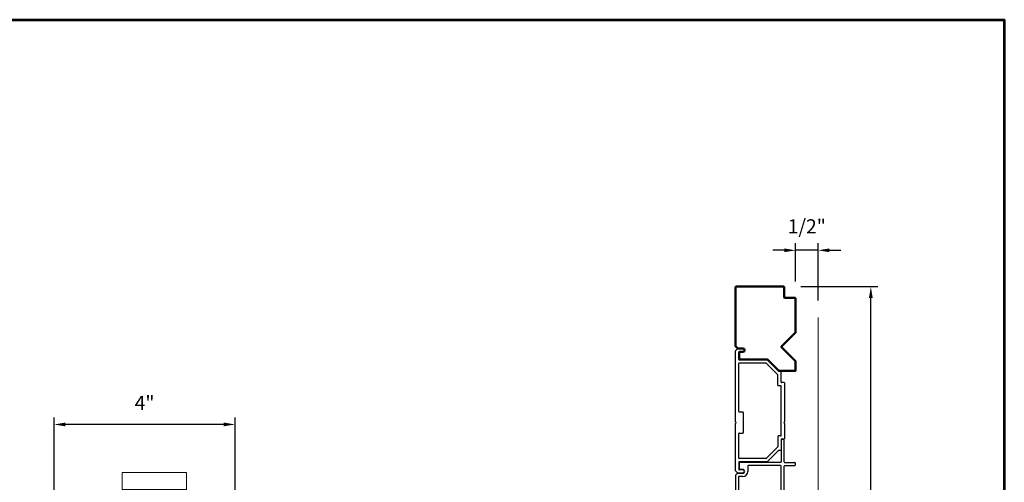
# Model space of a CAD drawing. Extents: x 4418 to 4821, y 4452 to 4517.
# Drawn here: x 4571 to 4593, y 4497 to 4508 of the extents above; entities that cross this region are included whole.
import ezdxf

# ---------------------------------------------------------------- set-up
doc = ezdxf.new("R2010")
doc.units = 0
doc.header["$LTSCALE"] = 250
doc.header["$MEASUREMENT"] = 0
doc.header["$PDMODE"] = 3
doc.header["$PDSIZE"] = -2
doc.linetypes.add('HIDDEN', pattern=[0.375, 0.25, -0.125])
doc.layers.get('0').update_dxf_attribs({"color": 5, "linetype": 'CONTINUOUS', "lineweight": 20})
doc.layers.get('DEFPOINTS').update_dxf_attribs({"color": 2, "linetype": 'CONTINUOUS'})
for name, color, linetype, lineweight in [('2', 2, 'CONTINUOUS', 25), ('9', 7, 'CONTINUOUS', 5), ('Visible (ANSI)', 7, 'CONTINUOUS', 50)]:
    doc.layers.add(name, color=color, linetype=linetype, lineweight=lineweight)
doc.layers.add('Metal', color=3, linetype='CONTINUOUS')
doc.styles.add('ROMANS', font='romans')
doc.dimstyles.new('LWDEC', dxfattribs={"dimscale": 3, "dimtxt": 2.5, "dimasz": 2, "dimexe": 1.25, "dimexo": 3, "dimgap": 2, "dimtad": 1, "dimtoh": 1, "dimdec": 0, "dimzin": 11, "dimdsep": 46, "dimtxsty": 'ROMANS', "dimcen": 0, "dimdle": 1.5, "dimazin": 0, "dimtfac": 1, "dimtdec": 0, "dimtix": 1, "dimtmove": 0, "dimatfit": 3, "dimfxl": 0, "dimtzin": 0, "dimarcsym": 0})

# ---------------------------------------------------------------- blocks, each defined once
blk = doc.blocks.new('A$C17CB693B')
for p, q in [((1.417, 1.094), (0, 1.094)), ((0, 1.094), (0, 0.683)), ((1.417, 1.094), (1.417, 0.683)), ((1.417, 0.715), (0, 0.715)), ((0, 0.683), (0, 0.503)), ((1.417, 0.683), (1.417, 0.503)), ((0.439, 0.03), (0.439, 0.503)), ((0.979, 0.03), (0.979, 0.503)), ((0.949, 0), (0.469, 0))]:
    blk.add_line(p, q)
blk.add_lwpolyline([(1.417, 0.503), (0, 0.503)])
blk.add_circle((0.709, 0.256), 0.166)
for centre, start, end in [((0.469, 0.03), 180, 270), ((0.949, 0.03), 270, 0)]:
    blk.add_arc(centre, 0.03, start, end)
blk = doc.blocks.new('*D425')
at = {"layer": '2', "color": 0, "linetype": 'ByBlock', "lineweight": -2}
for p, q in [((4572.094, 4496.722), (4572.094, 4498.889)), ((4576.094, 4497.204), (4576.094, 4498.889)), ((4575.844, 4498.732), (4572.344, 4498.732))]:
    blk.add_line(p, q, dxfattribs=at)
at = {"layer": '2', "color": 0}
for points in [[(4572.344, 4498.774), (4572.344, 4498.691), (4572.094, 4498.732)], [(4575.844, 4498.774), (4575.844, 4498.691), (4576.094, 4498.732)]]:
    blk.add_solid(points, dxfattribs=at)
at = {"layer": 'DEFPOINTS', "color": 0}
for p in [(4572.094, 4498.732), (4576.094, 4496.829), (4572.094, 4496.347)]:
    blk.add_point(p, dxfattribs=at)
at = {"layer": '2', "color": 0, "insert": (4574.094, 4499.168), "char_height": 0.3125, "attachment_point": 5, "style": 'ROMANS'}
blk.add_mtext('4"', dxfattribs=at)
blk = doc.blocks.new('LS-P-002 FILLER')
for p, q in [((-0.785, 1.02), (-0.785, 1.245)), ((-0.775, 1.255), (-0.725, 1.255)), ((-0.715, 1.02), (-0.715, 1.245)), ((0.715, 1.02), (0.715, 1.245)), ((0.725, 1.255), (0.775, 1.255)), ((0.785, 1.02), (0.785, 1.245)), ((-1.29, 1), (-1.29, 0.955)), ((-1.189, 1.01), (-1.28, 1.01)), ((-1.275, 0.94), (-0.795, 0.94)), ((-1.177, 1.002), (-1.182, 1.007)), ((-1.163, 1.002), (-1.158, 1.007)), ((-0.795, 1.01), (-1.151, 1.01)), ((-0.785, 0.93), (-0.785, 0.03)), ((-0.715, 0.93), (-0.715, 0.215)), ((-0.019, 1.01), (-0.705, 1.01)), ((0.705, 0.94), (-0.705, 0.94)), ((-0.007, 1.002), (-0.012, 1.007)), ((0.007, 1.002), (0.012, 1.007)), ((0.705, 1.01), (0.019, 1.01)), ((0.715, 0.93), (0.715, 0.215)), ((0.785, 0.93), (0.785, 0.03)), ((1.151, 1.01), (0.795, 1.01)), ((1.275, 0.94), (0.795, 0.94)), ((1.163, 1.002), (1.158, 1.007)), ((1.177, 1.002), (1.182, 1.007)), ((1.28, 1.01), (1.189, 1.01)), ((1.29, 1), (1.29, 0.955)), ((-0.77, 0.015), (-0.642, 0.015)), ((-0.705, 0.205), (-0.582, 0.205)), ((-0.627, 0.095), (-0.627, 0.03)), ((-0.542, 0.095), (-0.542, -0.024)), ((-0.472, 0.095), (-0.472, 0.01)), ((-0.462, 0), (0.462, 0)), ((0.472, 0.095), (0.472, 0.01)), ((0.542, 0.095), (0.542, -0.024)), ((0.582, 0.205), (0.705, 0.205)), ((0.627, 0.095), (0.627, 0.03)), ((0.77, 0.015), (0.642, 0.015)), ((-0.539, -0.031), (-0.503, -0.067)), ((-0.496, -0.07), (-0.019, -0.07)), ((-0.007, -0.062), (-0.012, -0.067)), ((0.007, -0.062), (0.012, -0.067)), ((0.019, -0.07), (0.496, -0.07)), ((0.539, -0.031), (0.503, -0.067))]:
    blk.add_line(p, q)
for centre, radius, start, end in [((-0.775, 1.245), 0.01, 90, 180), ((-0.725, 1.245), 0.01, 360, 90), ((0.725, 1.245), 0.01, 90, 180), ((0.775, 1.245), 0.01, 0, 90), ((-1.28, 1), 0.01, 90, 180), ((-1.275, 0.955), 0.015, 180, 270), ((-1.189, 1), 0.01, 45, 90), ((-1.17, 1.009), 0.01, 225, 315), ((-1.151, 1), 0.01, 90, 135), ((-0.795, 1.02), 0.01, 270, 0), ((-0.795, 0.93), 0.01, 0, 90), ((-0.705, 1.02), 0.01, 180, 270), ((-0.705, 0.93), 0.01, 90, 180), ((-0.019, 1), 0.01, 45, 90), ((0, 1.009), 0.01, 225, 315), ((0.019, 1), 0.01, 90, 135), ((0.705, 1.02), 0.01, 270, 0), ((0.705, 0.93), 0.01, 360, 90), ((0.795, 1.02), 0.01, 180, 270), ((0.795, 0.93), 0.01, 90, 180), ((1.151, 1), 0.01, 45, 90), ((1.17, 1.009), 0.01, 225, 315), ((1.189, 1), 0.01, 90, 135), ((1.275, 0.955), 0.015, 270, 0), ((1.28, 1), 0.01, 360, 90), ((-0.77, 0.03), 0.015, 180, 270), ((-0.705, 0.215), 0.01, 180, 270), ((-0.642, 0.03), 0.015, 270, 0), ((-0.585, 0.095), 0.0425, 360, 180), ((-0.582, 0.095), 0.11, 0, 90), ((-0.462, 0.01), 0.01, 180, 270), ((0.462, 0.01), 0.01, 270, 0), ((0.582, 0.095), 0.11, 90, 180), ((0.585, 0.095), 0.0425, 360, 180), ((0.642, 0.03), 0.015, 180, 270), ((0.705, 0.215), 0.01, 270, 360), ((0.77, 0.03), 0.015, 270, 360), ((-0.532, -0.024), 0.01, 180, 225), ((-0.496, -0.06), 0.01, 225, 270), ((-0.019, -0.06), 0.01, 270, 315), ((0, -0.069), 0.01, 45, 135), ((0.019, -0.06), 0.01, 225, 270), ((0.496, -0.06), 0.01, 270, 315.0007), ((0.532, -0.024), 0.01, 315.0007, 0)]:
    blk.add_arc(centre, radius, start, end)
blk = doc.blocks.new('LS-P-005 END JAMB')
for p, q in [((0.715, 0.91), (0.715, 0.855)), ((0.725, 0.92), (1.581, 0.92)), ((1.593, 0.912), (1.588, 0.917)), ((1.607, 0.912), (1.612, 0.917)), ((1.619, 0.92), (1.955, 0.92)), ((1.965, 0.91), (1.965, 0.855)), ((0.462, 0.787), (0.218, 0.543)), ((0.546, 0.772), (0.288, 0.514)), ((0.465, 0.835), (0.465, 0.794)), ((0.705, 0.845), (0.475, 0.845)), ((0.775, 0.775), (0.553, 0.775)), ((0.785, 0.84), (0.785, 0.785)), ((1.885, 0.85), (0.795, 0.85)), ((1.895, 0.84), (1.895, 0.785)), ((1.905, 0.775), (2.127, 0.775)), ((1.975, 0.845), (2.205, 0.845)), ((2.134, 0.772), (2.392, 0.514)), ((2.215, 0.835), (2.215, 0.794)), ((2.218, 0.787), (2.462, 0.543)), ((0.215, 0.536), (0.215, -0.08)), ((0.285, 0.507), (0.285, -0.08)), ((2.395, 0.507), (2.395, -0.08)), ((2.465, 0.536), (2.465, -0.08)), ((1.365, -0.08), (1.365, 0)), ((1.375, 0.01), (1.825, 0.01)), ((2.645, 0), (2.645, -0.08)), ((2.715, 0), (2.715, -0.111)), ((-0.035, 0), (-0.035, -0.111)), ((-0.032, -0.118), (0.007, -0.157)), ((1.581, -0.16), (0.014, -0.16)), ((0.035, 0), (0.035, -0.08)), ((0.205, -0.09), (0.045, -0.09)), ((1.355, -0.09), (0.295, -0.09)), ((1.593, -0.152), (1.588, -0.157)), ((1.607, -0.152), (1.612, -0.157)), ((2.666, -0.16), (1.619, -0.16)), ((1.835, -0.08), (1.835, 0)), ((2.385, -0.09), (1.845, -0.09)), ((2.475, -0.09), (2.635, -0.09)), ((2.712, -0.118), (2.674, -0.157)), ((2.715, -0.075), (2.715, -0.111)), ((2.715, -0.075), (2.715, -0.111))]:
    blk.add_line(p, q)
for centre, radius, start, end in [((0.725, 0.91), 0.01, 90, 180), ((1.581, 0.91), 0.01, 45, 90), ((1.6, 0.919), 0.01, 225, 315), ((1.619, 0.91), 0.01, 90, 135), ((1.955, 0.91), 0.01, 0, 90), ((0.455, 0.794), 0.01, 315, 360), ((0.475, 0.835), 0.01, 90, 180), ((0.553, 0.765), 0.01, 90, 135), ((0.705, 0.855), 0.01, 270, 360), ((0.775, 0.785), 0.01, 270, 0), ((0.795, 0.84), 0.01, 90, 180), ((1.885, 0.84), 0.01, 0, 90), ((1.905, 0.785), 0.01, 180, 270), ((1.975, 0.855), 0.01, 180, 270), ((2.127, 0.765), 0.01, 45, 90), ((2.205, 0.835), 0.01, 0, 90), ((2.225, 0.794), 0.01, 180, 225), ((0.225, 0.536), 0.01, 135, 180), ((0.295, 0.507), 0.01, 135, 180), ((2.385, 0.507), 0.01, 0, 45), ((2.455, 0.536), 0.01, 0, 45), ((0, 0), 0.035, 360, 180), ((1.375, 0), 0.01, 90, 180), ((1.825, 0), 0.01, 0, 90), ((2.68, 0), 0.035, 360, 180), ((-0.025, -0.111), 0.01, 180, 225), ((-0.025, -0.111), 0.01, 180, 225), ((0.014, -0.15), 0.01, 225, 270), ((0.045, -0.08), 0.01, 180, 270), ((0.205, -0.08), 0.01, 270, 0), ((0.295, -0.08), 0.01, 180, 270), ((0.295, -0.08), 0.01, 180, 270), ((1.355, -0.08), 0.01, 270, 0), ((1.581, -0.15), 0.01, 270, 315), ((1.6, -0.159), 0.01, 45, 135), ((1.619, -0.15), 0.01, 225, 270), ((1.845, -0.08), 0.01, 180, 270), ((2.385, -0.08), 0.01, 270, 0), ((2.475, -0.08), 0.01, 180, 270), ((2.635, -0.08), 0.01, 270, 360), ((2.666, -0.15), 0.01, 270, 315), ((2.705, -0.111), 0.01, 315, 0)]:
    blk.add_arc(centre, radius, start, end)
blk = doc.blocks.new('*D426')
at = {"layer": '2', "color": 0, "linetype": 'ByBlock', "lineweight": -2}
for p, q in [((4588.599, 4501.779), (4590.306, 4501.779)), ((4590.149, 4486.281), (4590.149, 4501.529)), ((4588.844, 4486.031), (4590.306, 4486.031))]:
    blk.add_line(p, q, dxfattribs=at)
at = {"layer": '2', "color": 0}
for points in [[(4590.108, 4501.529), (4590.191, 4501.529), (4590.149, 4501.779)], [(4590.108, 4486.281), (4590.191, 4486.281), (4590.149, 4486.031)]]:
    blk.add_solid(points, dxfattribs=at)
at = {"layer": 'DEFPOINTS', "color": 0}
for p in [(4588.224, 4501.779), (4590.149, 4501.779), (4588.469, 4486.031)]:
    blk.add_point(p, dxfattribs=at)
at = {"layer": '2', "color": 0, "insert": (4589.661, 4493.905), "char_height": 0.3125, "attachment_point": 5, "rotation": 90, "style": 'ROMANS'}
blk.add_mtext('Jamb Width 15 3/4"', dxfattribs=at)
blk = doc.blocks.new('*D427')
at = {"layer": '2', "color": 0, "linetype": 'ByBlock', "lineweight": -2}
for p, q in [((4588.234, 4502.582), (4587.984, 4502.582)), ((4588.484, 4501.894), (4588.484, 4502.739)), ((4588.984, 4502.582), (4588.484, 4502.582)), ((4588.984, 4501.473), (4588.984, 4502.739)), ((4589.234, 4502.582), (4589.484, 4502.582))]:
    blk.add_line(p, q, dxfattribs=at)
at = {"layer": '2', "color": 0}
for points in [[(4588.234, 4502.624), (4588.234, 4502.541), (4588.484, 4502.582)], [(4589.234, 4502.624), (4589.234, 4502.541), (4588.984, 4502.582)]]:
    blk.add_solid(points, dxfattribs=at)
at = {"layer": 'DEFPOINTS', "color": 0}
for p in [(4588.484, 4502.582), (4588.484, 4501.519), (4588.984, 4501.098)]:
    blk.add_point(p, dxfattribs=at)
at = {"layer": '2', "color": 0, "insert": (4588.734, 4503.071), "char_height": 0.3125, "attachment_point": 5, "style": 'ROMANS'}
blk.add_mtext('1/2"', dxfattribs=at)

msp = doc.modelspace()

# ---------------------------------------------------------------- linework, layer by layer
at = {"linetype": 'HIDDEN'}
msp.add_line((4588.98431, 4489.90593), (4588.98429, 4501.09848), dxfattribs=at)
at = {"layer": '9', "lineweight": 53}
msp.add_lwpolyline([(4529.14667, 4451.67071), (4529.14667, 4507.67948), (4593.0998, 4507.67948), (4593.0998, 4451.67071)], close=True, dxfattribs=at)
at = {"layer": 'Visible (ANSI)'}
msp.add_lwpolyline([(4587.20094, 4500.41724), (4587.16211, 4500.45607, -0.19891237), (4587.15918, 4500.46315), (4587.15918, 4501.76885, -0.41421356), (4587.16918, 4501.77885), (4588.22418, 4501.77885, -0.41421356), (4588.23418, 4501.76885), (4588.23418, 4501.53885, 0.41421356), (4588.24418, 4501.52885), (4588.47418, 4501.52885, -0.41421356), (4588.48418, 4501.51885), (4588.48418, 4500.76316), (4588.16903, 4500.44802), (4588.48418, 4500.13287), (4588.48418, 4499.91931), (4588.11332, 4499.91931), (4587.86333, 4500.16931), (4587.24918, 4500.16931, -0.41421356), (4587.23918, 4500.17931), (4587.23918, 4500.32431, -0.41421356), (4587.24918, 4500.33431), (4587.31918, 4500.33431, 1), (4587.31918, 4500.41431), (4587.20802, 4500.41431, -0.19891258), (4587.20094, 4500.41724)], format="xyb", dxfattribs=at)

# ---------------------------------------------------------------- block references
at = {"xscale": 0.9999979999963334, "yscale": 0.9999979999997709, "zscale": 0.999998}
msp.add_blockref('A$C17CB693B', (4573.60125, 4496.57977), dxfattribs=at)
at = {"layer": 'Metal', "xscale": 0.9999979999997709, "yscale": 0.9999979999997709, "zscale": 0.9999979999997709, "rotation": 270}
for name, p in [('LS-P-005 END JAMB', (4587.31918, 4500.37431)), ('LS-P-002 FILLER', (4587.22418, 4497.1091))]:
    msp.add_blockref(name, p, dxfattribs=at)

# ---------------------------------------------------------------- dimensions: what is measured, and where the dimension line sits
at = {"layer": '2'}
for base, p1, p2, picture, middle in [((4588.48418, 4502.58244), (4588.98429, 4501.09848), (4588.48418, 4501.51885), '*D427', (4588.73423, 4503.07054)), ((4572.09435, 4498.73232), (4576.09435, 4496.82881), (4572.09435, 4496.34656), '*D425', (4574.09435, 4499.16833))]:
    dim = msp.add_linear_dim(base=base, p1=p1, p2=p2, angle=180, dimstyle='LWDEC', override={"dimscale": 0.125, "dimdec": 4, "dimlunit": 5, "dimpost": '"', "dimtdec": 4, "dimfrac": 2, "dimarcsym": 1}, dxfattribs=at)
    dim.commit()
    dim.dimension.update_dxf_attribs({"geometry": picture, "text_midpoint": middle})
dim = msp.add_linear_dim(base=(4590.14933, 4501.77885), p1=(4588.46918, 4486.03114), p2=(4588.22418, 4501.77885), angle=90, text='Jamb Width <>', dimstyle='LWDEC', override={"dimscale": 0.125, "dimdec": 4, "dimlunit": 5, "dimpost": '"', "dimtdec": 4, "dimfrac": 2, "dimarcsym": 1}, dxfattribs=at)
dim.commit()
dim.dimension.update_dxf_attribs({"geometry": '*D426', "text_midpoint": (4589.66124, 4493.905)})

doc.saveas('drawing.dxf')
